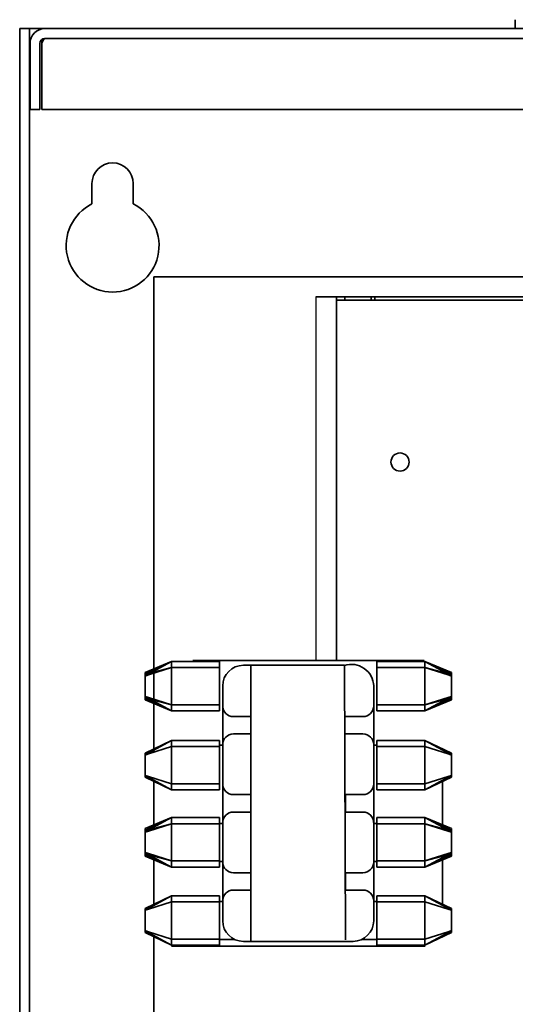
# Model space of a CAD drawing. Units: inches. Extents: x -25.2 to 31.7, y -1.7 to 38.9.
# Drawn here: x 0 to 3, y 23.3 to 29.3 of the extents above; entities that cross this region are included whole.
import ezdxf

# ---------------------------------------------------------------- set-up
doc = ezdxf.new("R2010")
doc.units = ezdxf.units.IN
doc.header["$MEASUREMENT"] = 0
doc.layers.add('Visible (ANSI)', color=7, linetype='Continuous', lineweight=35)

msp = doc.modelspace()

# ---------------------------------------------------------------- linework, layer by layer
msp.add_line((1.7661, 27.6107), (1.7661, 25.4107))
at = {"layer": 'Visible (ANSI)'}
for p, q in [((2.9736, 29.2332), (2.9736, 29.2872)), ((0.0336, 29.2332), (-0.0264, 29.2332)), ((-0.0264, 29.2332), (-0.0264, 11.1082)), ((0.0336, 29.2332), (0.0336, 11.1082)), ((0.0336, 29.2332), (0.0636, 29.2332)), ((0.0636, 29.2332), (0.1261, 29.2332)), ((11.9461, 29.2332), (0.1261, 29.2332)), ((0.0361, 29.1432), (0.0361, 28.7432)), ((0.0961, 28.7432), (0.0961, 29.1432)), ((0.1067, 29.1432), (0.1067, 28.7432)), ((0.1261, 29.1732), (11.9461, 29.1732)), ((0.0961, 28.7432), (0.0361, 28.7432)), ((0.1067, 28.7432), (11.9655, 28.7432)), ((0.4111, 28.1727), (0.4111, 28.2957)), ((0.6611, 28.2957), (0.6611, 28.1727)), ((0.7861, 24.8551), (0.7861, 27.7307)), ((0.8761, 27.7307), (0.7861, 27.7307)), ((0.8761, 27.7307), (11.1961, 27.7307)), ((1.7661, 27.6107), (1.8193, 27.6107)), ((1.8911, 27.6107), (1.8193, 27.6107)), ((1.9311, 27.6107), (1.8911, 27.6107)), ((1.8911, 25.4107), (1.8911, 27.6107)), ((1.8911, 27.5907), (4.5311, 27.5907)), ((1.9311, 27.6107), (1.9411, 27.6107)), ((2.1011, 27.6107), (1.9411, 27.6107)), ((1.9411, 27.5907), (1.9411, 27.6107)), ((2.1237, 27.6107), (2.1011, 27.6107)), ((2.1011, 27.5907), (2.1011, 27.6107)), ((4.2986, 27.6107), (2.1237, 27.6107)), ((2.1237, 27.5907), (2.1237, 27.6107)), ((0.7324, 25.3266), (0.8924, 25.4045)), ((0.7324, 25.3375), (0.8924, 25.4045)), ((0.7324, 25.3175), (0.8924, 25.4045)), ((0.7324, 25.327), (0.8924, 25.4045)), ((0.9833, 25.4045), (0.8924, 25.4045)), ((0.8924, 25.367), (0.8924, 25.4045)), ((0.9833, 25.4045), (0.8924, 25.4045)), ((0.8924, 25.367), (0.8924, 25.4045)), ((1.1824, 25.4045), (0.8924, 25.4045)), ((0.8924, 25.367), (0.8924, 25.4045)), ((1.0224, 25.4107), (2.4212, 25.4107)), ((1.1734, 25.4045), (1.1183, 25.4045)), ((1.1734, 25.4045), (1.1183, 25.4045)), ((1.1824, 25.4045), (1.1824, 25.367)), ((1.1824, 25.3979), (1.1824, 25.367)), ((1.1824, 25.3979), (1.1824, 25.367)), ((1.9394, 25.3807), (1.3274, 25.3807)), ((1.3724, 25.3807), (1.3724, 23.7107)), ((1.6279, 25.4107), (1.6594, 25.4107)), ((1.9394, 25.3807), (1.9464, 23.7191)), ((2.1364, 25.4045), (2.1364, 25.367)), ((2.1364, 25.4045), (2.4264, 25.4045)), ((2.1364, 25.3979), (2.1364, 25.367)), ((2.1364, 25.3979), (2.1364, 25.367)), ((2.1454, 25.4045), (2.2004, 25.4045)), ((2.1454, 25.4045), (2.2004, 25.4045)), ((2.3354, 25.4045), (2.4264, 25.4045)), ((2.3354, 25.4045), (2.4264, 25.4045)), ((2.4264, 25.367), (2.4264, 25.4045)), ((2.4264, 25.367), (2.4264, 25.4045)), ((2.5864, 25.3266), (2.4264, 25.4045)), ((2.5864, 25.3375), (2.4264, 25.4045)), ((2.4264, 25.367), (2.4264, 25.4045)), ((2.5864, 25.3175), (2.4264, 25.4045)), ((2.5864, 25.327), (2.4264, 25.4045)), ((0.7324, 25.3266), (0.7324, 25.3375)), ((0.7324, 25.3249), (0.755, 25.3309)), ((0.7324, 25.3175), (0.7324, 25.327)), ((0.7324, 25.3249), (0.7324, 25.3266)), ((0.7324, 25.2762), (0.7324, 25.3249)), ((0.7324, 25.316), (0.7525, 25.3224)), ((0.7525, 25.3224), (0.8924, 25.367)), ((0.755, 25.3309), (0.8924, 25.367)), ((1.0239, 25.367), (0.8924, 25.367)), ((0.8924, 25.142), (0.8924, 25.367)), ((1.0239, 25.367), (0.8924, 25.367)), ((0.8924, 25.2932), (0.8924, 25.367)), ((1.1824, 25.367), (0.8924, 25.367)), ((0.8924, 25.142), (0.8924, 25.367)), ((1.1824, 25.367), (1.1656, 25.367)), ((1.1824, 25.367), (1.1656, 25.367)), ((1.1824, 25.367), (1.1824, 25.3544)), ((1.1824, 25.367), (1.1824, 25.3544)), ((1.1824, 25.367), (1.1824, 25.142)), ((2.1364, 25.367), (2.1364, 25.3544)), ((2.1364, 25.367), (2.1532, 25.367)), ((2.1364, 25.367), (2.1364, 25.3544)), ((2.1364, 25.367), (2.1532, 25.367)), ((2.1364, 25.367), (2.1364, 25.142)), ((2.1364, 25.367), (2.4264, 25.367)), ((2.2949, 25.367), (2.4264, 25.367)), ((2.2949, 25.367), (2.4264, 25.367)), ((2.4264, 25.142), (2.4264, 25.367)), ((2.4264, 25.2932), (2.4264, 25.367)), ((2.5637, 25.3309), (2.4264, 25.367)), ((2.4264, 25.142), (2.4264, 25.367)), ((2.5662, 25.3224), (2.4264, 25.367)), ((2.5864, 25.3249), (2.5637, 25.3309)), ((2.5864, 25.316), (2.5662, 25.3224)), ((2.5864, 25.3266), (2.5864, 25.3375)), ((2.5864, 25.3175), (2.5864, 25.327)), ((2.5864, 25.3249), (2.5864, 25.3266)), ((2.5864, 25.2762), (2.5864, 25.3249)), ((0.7324, 25.316), (0.7324, 25.3175)), ((0.7324, 25.1929), (0.7324, 25.316)), ((0.7324, 25.2327), (0.7324, 25.2762)), ((0.8924, 25.2157), (0.8924, 25.2932)), ((2.4264, 25.2157), (2.4264, 25.2932)), ((2.5864, 25.316), (2.5864, 25.3175)), ((2.5864, 25.1929), (2.5864, 25.316)), ((2.5864, 25.2327), (2.5864, 25.2762)), ((0.7324, 25.184), (0.7324, 25.2327)), ((0.8924, 25.142), (0.8924, 25.2157)), ((1.1824, 25.2443), (1.1824, 25.142)), ((1.1824, 25.2443), (1.1824, 25.142)), ((1.2024, 25.2557), (1.2024, 25.1357)), ((2.1164, 25.2557), (2.1164, 25.1357)), ((2.1364, 25.2443), (2.1364, 25.142)), ((2.1364, 25.2443), (2.1364, 25.142)), ((2.4264, 25.142), (2.4264, 25.2157)), ((2.5864, 25.184), (2.5864, 25.2327)), ((0.7324, 25.1915), (0.7324, 25.1929)), ((0.7324, 25.1929), (0.7525, 25.1865)), ((0.7324, 25.182), (0.7324, 25.1915)), ((0.7324, 25.1915), (0.8924, 25.1045)), ((0.7324, 25.1823), (0.7324, 25.184)), ((0.7324, 25.184), (0.755, 25.1781)), ((0.7324, 25.1715), (0.7324, 25.1823)), ((0.7324, 25.1823), (0.8924, 25.1045)), ((0.7324, 25.182), (0.8924, 25.1045)), ((0.7324, 25.1715), (0.8924, 25.1045)), ((0.7525, 25.1865), (0.8924, 25.142)), ((0.755, 25.1781), (0.8924, 25.142)), ((1.1824, 25.142), (0.8924, 25.142)), ((0.8924, 25.1045), (0.8924, 25.142)), ((1.1824, 25.142), (0.8924, 25.142)), ((0.8924, 25.1045), (0.8924, 25.142)), ((1.1824, 25.142), (0.8924, 25.142)), ((0.8924, 25.1045), (0.8924, 25.142)), ((1.1824, 25.142), (1.1824, 25.1045)), ((1.1824, 25.142), (1.1824, 25.1045)), ((1.1824, 25.142), (1.1824, 25.1045)), ((2.1364, 25.142), (2.1364, 25.1045)), ((2.1364, 25.142), (2.4264, 25.142)), ((2.1364, 25.142), (2.1364, 25.1045)), ((2.1364, 25.142), (2.4264, 25.142)), ((2.1364, 25.142), (2.1364, 25.1045)), ((2.1364, 25.142), (2.4264, 25.142)), ((2.5864, 25.1915), (2.4264, 25.1045)), ((2.5663, 25.1865), (2.4264, 25.142)), ((2.5864, 25.1823), (2.4264, 25.1045)), ((2.5864, 25.182), (2.4264, 25.1045)), ((2.5637, 25.1781), (2.4264, 25.142)), ((2.5864, 25.1715), (2.4264, 25.1045)), ((2.4264, 25.1045), (2.4264, 25.142)), ((2.4264, 25.1045), (2.4264, 25.142)), ((2.4264, 25.1045), (2.4264, 25.142)), ((2.5864, 25.184), (2.5637, 25.1781)), ((2.5864, 25.1929), (2.5663, 25.1865)), ((2.5864, 25.1915), (2.5864, 25.1929)), ((2.5864, 25.182), (2.5864, 25.1915)), ((2.5864, 25.1823), (2.5864, 25.184)), ((2.5864, 25.1715), (2.5864, 25.1823)), ((1.1824, 25.1045), (0.8924, 25.1045)), ((1.1824, 25.1045), (0.8924, 25.1045)), ((1.1824, 25.1045), (0.8924, 25.1045)), ((1.2024, 24.9007), (1.2024, 25.1357)), ((2.1164, 24.9007), (2.1164, 25.1357)), ((2.1364, 25.1045), (2.4264, 25.1045)), ((2.1364, 25.1045), (2.4264, 25.1045)), ((2.1364, 25.1045), (2.4264, 25.1045)), ((1.2674, 25.0707), (1.3724, 25.0707)), ((2.0514, 25.0707), (1.9464, 25.0707)), ((1.3724, 24.9657), (1.2674, 24.9657)), ((1.9464, 24.9657), (2.0514, 24.9657)), ((0.7324, 24.8394), (0.8924, 24.9264)), ((0.7324, 24.8489), (0.8924, 24.9264)), ((1.1824, 24.9264), (0.8924, 24.9264)), ((0.8924, 24.8889), (0.8924, 24.9264)), ((1.1824, 24.9264), (1.1824, 24.8889)), ((2.1364, 24.9264), (2.1364, 24.8889)), ((2.1364, 24.9264), (2.4264, 24.9264)), ((2.4264, 24.8889), (2.4264, 24.9264)), ((2.5864, 24.8394), (2.4264, 24.9264)), ((2.5864, 24.8489), (2.4264, 24.9264)), ((0.7324, 24.8394), (0.7324, 24.8489)), ((0.7324, 24.838), (0.7525, 24.8444)), ((0.7525, 24.8444), (0.8924, 24.8889)), ((1.1824, 24.8889), (0.8924, 24.8889)), ((0.8924, 24.6639), (0.8924, 24.8889)), ((1.1824, 24.897), (1.2024, 24.897)), ((1.1824, 24.8945), (1.1824, 24.7574)), ((1.1824, 24.8889), (1.1824, 24.6639)), ((1.2024, 24.9007), (1.2024, 24.286)), ((2.1164, 24.9007), (2.1164, 24.286)), ((2.1364, 24.897), (2.1164, 24.897)), ((2.1364, 24.8945), (2.1364, 24.7574)), ((2.1364, 24.8889), (2.1364, 24.6639)), ((2.1364, 24.8889), (2.4264, 24.8889)), ((2.4264, 24.6639), (2.4264, 24.8889)), ((2.5662, 24.8444), (2.4264, 24.8889)), ((2.5864, 24.838), (2.5662, 24.8444)), ((2.5864, 24.8394), (2.5864, 24.8489)), ((0.7324, 24.838), (0.7324, 24.8394)), ((0.7324, 24.7149), (0.7324, 24.838)), ((0.7324, 24.7204), (0.7324, 24.8325)), ((0.8924, 24.7071), (0.8924, 24.7998)), ((2.4264, 24.7071), (2.4264, 24.7998)), ((2.5864, 24.838), (2.5864, 24.8394)), ((2.5864, 24.7149), (2.5864, 24.838)), ((2.5864, 24.7204), (2.5864, 24.8325)), ((0.7324, 24.719), (0.7324, 24.7204)), ((0.7324, 24.7095), (0.7324, 24.719)), ((0.7324, 24.7135), (0.7324, 24.7149)), ((0.7324, 24.7149), (0.7525, 24.7085)), ((0.7324, 24.7039), (0.7324, 24.7135)), ((0.7324, 24.7135), (0.8924, 24.6264)), ((0.7324, 24.7095), (0.8073, 24.6732)), ((0.7324, 24.7039), (0.8924, 24.6264)), ((0.7525, 24.7085), (0.8924, 24.6639)), ((0.7861, 24.415), (0.7861, 24.6834)), ((2.5864, 24.7135), (2.4264, 24.6264)), ((2.5663, 24.7085), (2.4264, 24.6639)), ((2.5864, 24.7039), (2.4264, 24.6264)), ((2.5864, 24.7095), (2.5114, 24.6732)), ((2.5326, 24.415), (2.5326, 24.6834)), ((2.5864, 24.7149), (2.5663, 24.7085)), ((2.5864, 24.719), (2.5864, 24.7204)), ((2.5864, 24.7095), (2.5864, 24.719)), ((2.5864, 24.7135), (2.5864, 24.7149)), ((2.5864, 24.7039), (2.5864, 24.7135)), ((1.1824, 24.6639), (0.8924, 24.6639)), ((0.8924, 24.6264), (0.8924, 24.6639)), ((1.1824, 24.6264), (0.8924, 24.6264)), ((1.1824, 24.6639), (1.1824, 24.6264)), ((2.1364, 24.6639), (2.1364, 24.6264)), ((2.1364, 24.6639), (2.4264, 24.6639)), ((2.1364, 24.6264), (2.4264, 24.6264)), ((2.4264, 24.6264), (2.4264, 24.6639)), ((1.2674, 24.5982), (1.3724, 24.5982)), ((1.3285, 24.5982), (1.3724, 24.5982)), ((1.3724, 24.5982), (1.3724, 24.5693)), ((1.3724, 24.5982), (1.3724, 24.4932)), ((1.9903, 24.5982), (1.9464, 24.5982)), ((1.9464, 24.5982), (1.9464, 24.5693)), ((2.0514, 24.5982), (1.9464, 24.5982)), ((1.9464, 24.5982), (1.9464, 24.4932)), ((1.3724, 24.4932), (1.2674, 24.4932)), ((1.3242, 24.4932), (1.283, 24.4932)), ((1.9464, 24.4932), (2.0514, 24.4932)), ((1.9945, 24.4932), (2.0358, 24.4932)), ((0.7324, 24.3816), (0.8924, 24.4595)), ((0.7324, 24.3925), (0.8924, 24.4595)), ((0.7324, 24.3725), (0.8924, 24.4595)), ((0.7324, 24.382), (0.8924, 24.4595)), ((0.9833, 24.4595), (0.8924, 24.4595)), ((0.8924, 24.422), (0.8924, 24.4595)), ((0.9833, 24.4595), (0.8924, 24.4595)), ((0.8924, 24.422), (0.8924, 24.4595)), ((1.1824, 24.4595), (0.8924, 24.4595)), ((0.8924, 24.422), (0.8924, 24.4595)), ((1.1734, 24.4595), (1.1183, 24.4595)), ((1.1734, 24.4595), (1.1183, 24.4595)), ((1.1824, 24.4595), (1.1824, 24.422)), ((1.1824, 24.4529), (1.1824, 24.422)), ((1.1824, 24.4529), (1.1824, 24.422)), ((1.2024, 24.4282), (1.2024, 24.4388)), ((2.1164, 24.4282), (2.1164, 24.4388)), ((2.1364, 24.4595), (2.1364, 24.422)), ((2.1364, 24.4595), (2.4264, 24.4595)), ((2.1364, 24.4529), (2.1364, 24.422)), ((2.1364, 24.4529), (2.1364, 24.422)), ((2.1454, 24.4595), (2.2004, 24.4595)), ((2.1454, 24.4595), (2.2004, 24.4595)), ((2.3354, 24.4595), (2.4264, 24.4595)), ((2.3354, 24.4595), (2.4264, 24.4595)), ((2.4264, 24.422), (2.4264, 24.4595)), ((2.4264, 24.422), (2.4264, 24.4595)), ((2.5864, 24.3816), (2.4264, 24.4595)), ((2.5864, 24.3925), (2.4264, 24.4595)), ((2.4264, 24.422), (2.4264, 24.4595)), ((2.5864, 24.3725), (2.4264, 24.4595)), ((2.5864, 24.382), (2.4264, 24.4595)), ((0.7324, 24.3816), (0.7324, 24.3925)), ((0.7324, 24.3799), (0.755, 24.3859)), ((0.7324, 24.3725), (0.7324, 24.382)), ((0.7324, 24.3799), (0.7324, 24.3816)), ((0.7324, 24.3312), (0.7324, 24.3799)), ((0.7324, 24.371), (0.7525, 24.3774)), ((0.7324, 24.371), (0.7324, 24.3725)), ((0.7324, 24.2479), (0.7324, 24.371)), ((0.7525, 24.3774), (0.8924, 24.422)), ((0.755, 24.3859), (0.8924, 24.422)), ((1.0239, 24.422), (0.8924, 24.422)), ((0.8924, 24.197), (0.8924, 24.422)), ((1.0239, 24.422), (0.8924, 24.422)), ((0.8924, 24.3482), (0.8924, 24.422)), ((1.1824, 24.422), (0.8924, 24.422)), ((0.8924, 24.197), (0.8924, 24.422)), ((1.1824, 24.422), (1.1656, 24.422)), ((1.1824, 24.422), (1.1656, 24.422)), ((1.1824, 24.4245), (1.2024, 24.4245)), ((1.1824, 24.422), (1.1824, 24.4094)), ((1.1824, 24.422), (1.1824, 24.4094)), ((1.1824, 24.422), (1.1824, 24.197)), ((2.1364, 24.4245), (2.1164, 24.4245)), ((2.1364, 24.422), (2.1364, 24.4094)), ((2.1364, 24.422), (2.1532, 24.422)), ((2.1364, 24.422), (2.1364, 24.4094)), ((2.1364, 24.422), (2.1532, 24.422)), ((2.1364, 24.422), (2.1364, 24.197)), ((2.1364, 24.422), (2.4264, 24.422)), ((2.2949, 24.422), (2.4264, 24.422)), ((2.2949, 24.422), (2.4264, 24.422)), ((2.4264, 24.197), (2.4264, 24.422)), ((2.4264, 24.3482), (2.4264, 24.422)), ((2.5637, 24.3859), (2.4264, 24.422)), ((2.4264, 24.197), (2.4264, 24.422)), ((2.5662, 24.3774), (2.4264, 24.422)), ((2.5864, 24.3799), (2.5637, 24.3859)), ((2.5864, 24.371), (2.5662, 24.3774)), ((2.5864, 24.3816), (2.5864, 24.3925)), ((2.5864, 24.3725), (2.5864, 24.382)), ((2.5864, 24.3799), (2.5864, 24.3816)), ((2.5864, 24.3312), (2.5864, 24.3799)), ((2.5864, 24.371), (2.5864, 24.3725)), ((2.5864, 24.2479), (2.5864, 24.371)), ((0.7324, 24.2877), (0.7324, 24.3312)), ((0.8924, 24.2707), (0.8924, 24.3482)), ((2.4264, 24.2707), (2.4264, 24.3482)), ((2.5864, 24.2877), (2.5864, 24.3312)), ((0.7324, 24.239), (0.7324, 24.2877)), ((0.7324, 24.2465), (0.7324, 24.2479)), ((0.7324, 24.2479), (0.7525, 24.2415)), ((0.8924, 24.197), (0.8924, 24.2707)), ((1.1824, 24.2993), (1.1824, 24.197)), ((1.1824, 24.2993), (1.1824, 24.197)), ((1.2024, 24.286), (1.2024, 24.1907)), ((2.1164, 24.286), (2.1164, 24.1907)), ((2.1364, 24.2993), (2.1364, 24.197)), ((2.1364, 24.2993), (2.1364, 24.197)), ((2.4264, 24.197), (2.4264, 24.2707)), ((2.5864, 24.2479), (2.5663, 24.2415)), ((2.5864, 24.239), (2.5864, 24.2877)), ((2.5864, 24.2465), (2.5864, 24.2479)), ((0.7324, 24.237), (0.7324, 24.2465)), ((0.7324, 24.2465), (0.8924, 24.1595)), ((0.7324, 24.2373), (0.7324, 24.239)), ((0.7324, 24.239), (0.755, 24.2331)), ((0.7324, 24.2265), (0.7324, 24.2373)), ((0.7324, 24.2373), (0.8924, 24.1595)), ((0.7324, 24.237), (0.8924, 24.1595)), ((0.7324, 24.2265), (0.8924, 24.1595)), ((0.7525, 24.2415), (0.8924, 24.197)), ((0.755, 24.2331), (0.8924, 24.197)), ((0.7861, 23.9355), (0.7861, 24.204)), ((1.1824, 24.197), (0.8924, 24.197)), ((0.8924, 24.1595), (0.8924, 24.197)), ((1.1824, 24.197), (0.8924, 24.197)), ((0.8924, 24.1595), (0.8924, 24.197)), ((1.1824, 24.197), (0.8924, 24.197)), ((0.8924, 24.1595), (0.8924, 24.197)), ((1.1824, 24.197), (1.1824, 24.1595)), ((1.1824, 24.197), (1.1824, 24.1595)), ((1.1824, 24.197), (1.1824, 24.1595)), ((1.2024, 24.1945), (1.1824, 24.1945)), ((1.2024, 23.9557), (1.2024, 24.1907)), ((2.1164, 24.1945), (2.1364, 24.1945)), ((2.1164, 23.9557), (2.1164, 24.1907)), ((2.1364, 24.197), (2.1364, 24.1595)), ((2.1364, 24.197), (2.4264, 24.197)), ((2.1364, 24.197), (2.1364, 24.1595)), ((2.1364, 24.197), (2.4264, 24.197)), ((2.1364, 24.197), (2.1364, 24.1595)), ((2.1364, 24.197), (2.4264, 24.197)), ((2.5864, 24.2465), (2.4264, 24.1595)), ((2.5663, 24.2415), (2.4264, 24.197)), ((2.5864, 24.2373), (2.4264, 24.1595)), ((2.5864, 24.237), (2.4264, 24.1595)), ((2.5637, 24.2331), (2.4264, 24.197)), ((2.5864, 24.2265), (2.4264, 24.1595)), ((2.4264, 24.1595), (2.4264, 24.197)), ((2.4264, 24.1595), (2.4264, 24.197)), ((2.4264, 24.1595), (2.4264, 24.197)), ((2.5326, 23.9355), (2.5326, 24.204)), ((2.5864, 24.239), (2.5637, 24.2331)), ((2.5864, 24.237), (2.5864, 24.2465)), ((2.5864, 24.2373), (2.5864, 24.239)), ((2.5864, 24.2265), (2.5864, 24.2373)), ((1.1824, 24.1595), (0.8924, 24.1595)), ((1.1824, 24.1595), (0.8924, 24.1595)), ((1.1824, 24.1595), (0.8924, 24.1595)), ((2.1364, 24.1595), (2.4264, 24.1595)), ((2.1364, 24.1595), (2.4264, 24.1595)), ((2.1364, 24.1595), (2.4264, 24.1595)), ((1.2674, 24.1257), (1.3724, 24.1257)), ((1.3724, 24.1257), (1.3724, 24.0207)), ((2.0514, 24.1257), (1.9464, 24.1257)), ((1.9464, 24.1257), (1.9464, 24.0207)), ((1.3724, 24.0207), (1.2674, 24.0207)), ((1.9464, 24.0207), (2.0514, 24.0207)), ((0.7324, 23.9), (0.8924, 23.987)), ((0.7324, 23.9095), (0.8924, 23.987)), ((0.7525, 23.9049), (0.8924, 23.9495)), ((1.1824, 23.987), (0.8924, 23.987)), ((0.8924, 23.9495), (0.8924, 23.987)), ((1.1824, 23.9495), (0.8924, 23.9495)), ((0.8924, 23.7245), (0.8924, 23.9495)), ((1.1824, 23.987), (1.1824, 23.9495)), ((1.1824, 23.952), (1.2024, 23.952)), ((1.1824, 23.9495), (1.1824, 23.7245)), ((1.2024, 23.9557), (1.2024, 23.8357)), ((2.1164, 23.9557), (2.1164, 23.8357)), ((2.1364, 23.952), (2.1164, 23.952)), ((2.1364, 23.987), (2.1364, 23.9495)), ((2.1364, 23.987), (2.4264, 23.987)), ((2.1364, 23.9495), (2.1364, 23.7245)), ((2.1364, 23.9495), (2.4264, 23.9495)), ((2.4264, 23.9495), (2.4264, 23.987)), ((2.5864, 23.9), (2.4264, 23.987)), ((2.5864, 23.9095), (2.4264, 23.987)), ((2.4264, 23.7245), (2.4264, 23.9495)), ((2.5662, 23.9049), (2.4264, 23.9495)), ((0.7324, 23.9), (0.7324, 23.9095)), ((0.7324, 23.8985), (0.7525, 23.9049)), ((0.7324, 23.8985), (0.7324, 23.9)), ((0.7324, 23.7754), (0.7324, 23.8985)), ((2.5864, 23.8985), (2.5662, 23.9049)), ((2.5864, 23.9), (2.5864, 23.9095)), ((2.5864, 23.8985), (2.5864, 23.9)), ((2.5864, 23.7754), (2.5864, 23.8985)), ((0.7324, 23.774), (0.7324, 23.7754)), ((0.7324, 23.7754), (0.7525, 23.769)), ((0.7324, 23.7645), (0.7324, 23.774)), ((0.7324, 23.774), (0.8924, 23.687)), ((2.5864, 23.774), (2.4264, 23.687)), ((2.5864, 23.7754), (2.5663, 23.769)), ((2.5864, 23.774), (2.5864, 23.7754)), ((2.5864, 23.7645), (2.5864, 23.774)), ((0.7324, 23.7645), (0.8924, 23.687)), ((0.7525, 23.769), (0.8924, 23.7245)), ((0.7861, 21.4507), (0.7861, 23.7384)), ((1.1824, 23.7245), (0.8924, 23.7245)), ((0.8924, 23.687), (0.8924, 23.7245)), ((1.1824, 23.7245), (1.1824, 23.687)), ((1.2756, 23.722), (1.1824, 23.722)), ((2.0432, 23.722), (2.1364, 23.722)), ((2.1364, 23.7245), (2.1364, 23.687)), ((2.1364, 23.7245), (2.4264, 23.7245)), ((2.5663, 23.769), (2.4264, 23.7245)), ((2.5864, 23.7645), (2.4264, 23.687)), ((2.4264, 23.687), (2.4264, 23.7245)), ((1.1824, 23.687), (0.8924, 23.687)), ((1.6279, 23.6807), (0.8924, 23.6807)), ((1.3274, 23.7107), (1.9914, 23.7107)), ((1.6279, 23.6807), (2.4279, 23.6807)), ((2.1364, 23.687), (2.4264, 23.687))]:
    msp.add_line(p, q, dxfattribs=at)
msp.add_circle((2.2761, 26.6107), 0.055, dxfattribs=at)
for centre, radius, start, end in [((0.1261, 29.1432), 0.09, 90, 180), ((0.1261, 29.1432), 0.03, 90, 180), ((0.5361, 28.2957), 0.125, 0, 180), ((0.5361, 27.9207), 0.2812, 116.3878, 63.6122), ((1.3274, 25.2557), 0.125, 90, 180), ((1.9815, 25.2516), 0.135, 1.73966, 108.1749), ((1.2674, 25.1357), 0.065, 180, 270), ((2.0514, 25.1357), 0.065, 270, 0), ((1.2674, 24.9007), 0.065, 90, 180), ((2.0514, 24.9007), 0.065, 0, 90), ((1.2674, 24.6632), 0.065, 180, 270), ((2.0514, 24.6632), 0.065, 270, 0), ((1.2674, 24.4282), 0.065, 90, 180), ((2.0514, 24.4282), 0.065, 0, 90), ((1.2674, 24.4282), 0.065, 171.13089, 180), ((2.0514, 24.4282), 0.065, 0, 8.86911), ((1.2674, 24.1907), 0.065, 180, 270), ((2.0514, 24.1907), 0.065, 270, 0), ((1.2674, 23.9557), 0.065, 90, 180), ((2.0514, 23.9557), 0.065, 0, 90), ((1.3274, 23.8357), 0.125, 180, 270), ((1.9914, 23.8357), 0.125, 270, 0)]:
    msp.add_arc(centre, radius, start, end, dxfattribs=at)
msp.add_open_spline([(0.1261, 29.1732), (0.12, 29.1732), (0.1138, 29.1603), (0.1076, 29.1454), (0.1073, 29.1447), (0.107, 29.1439), (0.1067, 29.1432)], degree=3, knots=[0, 0, 0, 0, 1.498692, 1.498692, 1.498692, 1.570796, 1.570796, 1.570796, 1.570796], dxfattribs=at)
msp.add_open_spline([(0.1103, 29.1687), (0.1091, 29.1604), (0.1079, 29.1518), (0.1067, 29.1432)], degree=3, dxfattribs=at)

doc.saveas('drawing.dxf')
